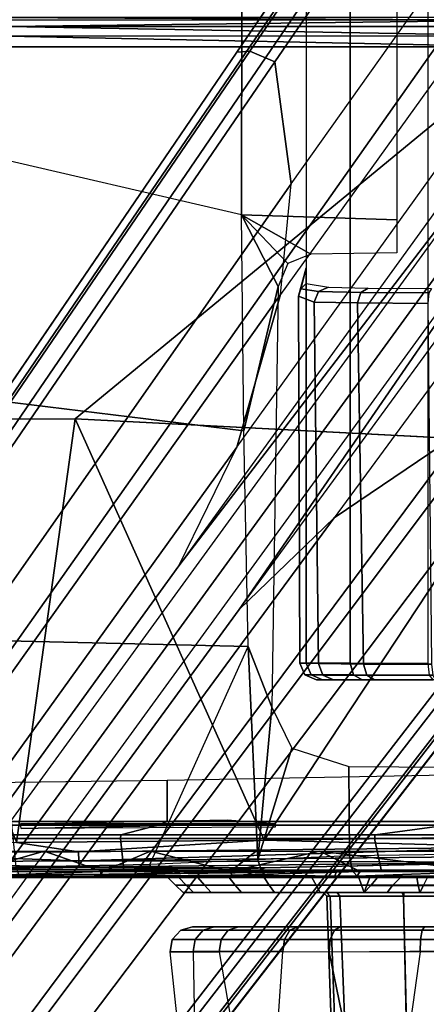
# Model space of a CAD drawing. Units: inches. Extents: x 0 to 146, y 0 to 132.
# Drawn here: x 39 to 40, y 22 to 25 of the extents above; entities that cross this region are included whole.
import ezdxf

# ---------------------------------------------------------------- set-up
doc = ezdxf.new("R2010")
doc.units = ezdxf.units.IN
doc.header["$MEASUREMENT"] = 0
for name, color, linetype in [('SEAT-BASE', 5, 'Continuous'), ('SEAT-CHASSIS', 5, 'Continuous'), ('SEAT-FABRIC', 5, 'Continuous')]:
    doc.layers.add(name, color=color, linetype=linetype)

# ---------------------------------------------------------------- blocks, each defined once
blk = doc.blocks.new('1COSM_MIDBACK_ARMS_0T')
at = {"layer": 'SEAT-BASE'}
for points in [[(7.2914, 10.7637, 4.6922), (0.4658, 1.9393, 7.7766), (0.4424, 1.9419, 7.726), (7.2698, 10.763, 4.6427)], [(7.2698, 10.763, 4.6427), (6.8454, 10.211, 4.77), (0.9754, 2.6298, 7.4436), (0.4424, 1.9419, 7.726)], [(7.3323, 10.7417, 4.7197), (0.508, 1.9129, 7.8018), (0.4658, 1.9393, 7.7766), (7.2914, 10.7637, 4.6922)], [(7.4859, 10.63, 4.7496), (0.7962, 1.7036, 7.8317), (0.508, 1.9129, 7.8018), (7.3323, 10.7417, 4.7197)], [(7.6412, 10.5172, 4.7597), (1.0852, 1.4936, 7.8418), (0.7962, 1.7036, 7.8317), (7.4859, 10.63, 4.7496)], [(7.7965, 10.4044, 4.7496), (1.3742, 1.2836, 7.8317), (1.0852, 1.4936, 7.8418), (7.6412, 10.5172, 4.7597)], [(7.9501, 10.2928, 4.7197), (1.6623, 1.0743, 7.8018), (1.3742, 1.2836, 7.8317), (7.7965, 10.4044, 4.7496)], [(7.9837, 10.2607, 4.6922), (1.7004, 1.0423, 7.7766), (1.6623, 1.0743, 7.8018), (7.9501, 10.2928, 4.7197)], [(7.9897, 10.2399, 4.6427), (1.7101, 1.0208, 7.726), (1.7004, 1.0423, 7.7766), (7.9837, 10.2607, 4.6922)], [(1.7101, 1.0208, 7.726), (2.1997, 1.7404, 7.4436), (7.5959, 9.6658, 4.77), (7.9897, 10.2399, 4.6427)], [(6.8454, 10.211, 4.77), (0.9754, 2.6298, 7.4436), (0.9834, 2.5971, 7.3655), (6.8519, 10.1815, 4.7009)], [(6.8519, 10.1815, 4.7009), (0.9834, 2.5971, 7.3655), (1.0298, 2.5447, 7.3173), (6.8892, 10.1359, 4.6539)], [(6.8892, 10.1359, 4.6539), (1.0298, 2.5447, 7.3173), (1.343, 2.6014, 7.1322), (6.9772, 10.0734, 4.5728)], [(6.8892, 10.1359, 4.6539), (1.0298, 2.5447, 7.3173), (1.343, 2.6014, 7.1322), (6.9772, 10.0734, 4.5728)], [(6.9772, 10.0734, 4.5728), (1.343, 2.6014, 7.1322), (1.6073, 2.7163, 6.9012), (7.0442, 10.0311, 4.4629)], [(6.9772, 10.0734, 4.5728), (1.343, 2.6014, 7.1322), (1.6073, 2.7163, 6.9012), (7.0442, 10.0311, 4.4629)], [(7.0442, 10.0311, 4.4629), (1.6073, 2.7163, 6.9012), (1.9486, 2.9467, 6.4814), (7.1217, 9.9895, 4.2405)], [(7.0442, 10.0311, 4.4629), (1.6073, 2.7163, 6.9012), (1.9486, 2.9467, 6.4814), (7.1217, 9.9895, 4.2405)], [(2.1944, 3.1839, 6.0034), (1.3582, 1.9698, 5.1688), (7.0015, 9.7371, 3.5866), (7.1552, 9.976, 4.0039)], [(7.1217, 9.9895, 4.2405), (1.9486, 2.9467, 6.4814), (2.1944, 3.1839, 6.0034), (7.1552, 9.976, 4.0039)], [(7.1217, 9.9895, 4.2405), (1.9486, 2.9467, 6.4814), (2.1944, 3.1839, 6.0034), (7.1552, 9.976, 4.0039)], [(7.2766, 9.8878, 4.0039), (7.097, 9.6677, 3.5866), (1.4537, 1.9004, 5.1688), (2.35, 3.0708, 6.0034)], [(7.2766, 9.8878, 4.0039), (2.35, 3.0708, 6.0034), (2.2003, 2.7638, 6.4814), (7.2999, 9.86, 4.2405)], [(7.2766, 9.8878, 4.0039), (2.35, 3.0708, 6.0034), (2.2003, 2.7638, 6.4814), (7.2999, 9.86, 4.2405)], [(7.2999, 9.86, 4.2405), (2.2003, 2.7638, 6.4814), (2.0867, 2.368, 6.9012), (7.3634, 9.7992, 4.4629)], [(7.2999, 9.86, 4.2405), (2.2003, 2.7638, 6.4814), (2.0867, 2.368, 6.9012), (7.3634, 9.7992, 4.4629)], [(7.3634, 9.7992, 4.4629), (2.0867, 2.368, 6.9012), (2.0591, 2.0811, 7.1322), (7.4243, 9.7486, 4.5728)], [(7.3634, 9.7992, 4.4629), (2.0867, 2.368, 6.9012), (2.0591, 2.0811, 7.1322), (7.4243, 9.7486, 4.5728)], [(7.4243, 9.7486, 4.5728), (2.0591, 2.0811, 7.1322), (2.102, 1.7658, 7.3173), (7.5109, 9.6842, 4.6539)], [(7.4243, 9.7486, 4.5728), (2.0591, 2.0811, 7.1322), (2.102, 1.7658, 7.3173), (7.5109, 9.6842, 4.6539)], [(1.4537, 1.9004, 5.1688), (1.3582, 1.9698, 5.1688), (7.0015, 9.7371, 3.5866), (7.097, 9.6677, 3.5866)], [(7.5109, 9.6842, 4.6539), (2.102, 1.7658, 7.3173), (2.1661, 1.7378, 7.3655), (7.5658, 9.6628, 4.7009)], [(7.5658, 9.6628, 4.7009), (2.1661, 1.7378, 7.3655), (2.1997, 1.7404, 7.4436), (7.5959, 9.6658, 4.77)], [(1.1852, 1.9075, 6.8147), (1.9486, 2.9467, 6.4814), (2.1944, 3.1839, 6.0034), (1.3052, 1.9665, 6.3616)], [(1.3052, 1.9665, 6.3616), (1.3582, 1.9698, 5.1688), (2.1944, 3.1839, 6.0034)], [(1.4669, 1.849, 6.3616), (2.35, 3.0708, 6.0034), (2.2003, 2.7638, 6.4814), (1.4479, 1.7166, 6.8147)], [(2.35, 3.0708, 6.0034), (2.35, 3.0708, 6.0034), (1.4537, 1.9004, 5.1688), (1.4669, 1.849, 6.3616)], [(1.6073, 2.7163, 6.9012), (0.9585, 1.8354, 7.183), (1.1852, 1.9075, 6.8147), (1.9486, 2.9467, 6.4814)], [(2.2003, 2.7638, 6.4814), (1.4479, 1.7166, 6.8147), (1.4493, 1.4787, 7.183), (2.0867, 2.368, 6.9012)], [(1.4493, 1.4787, 7.183), (2.0867, 2.368, 6.9012), (2.0591, 2.0811, 7.1322), (1.5, 1.2924, 7.3847)], [(2.0591, 2.0811, 7.1322), (1.5, 1.2924, 7.3847), (1.6412, 1.0936, 7.5321), (2.102, 1.7658, 7.3173)], [(2.102, 1.7658, 7.3173), (1.6413, 1.0936, 7.5321), (1.7063, 1.0642, 7.5804), (2.1661, 1.7378, 7.3655)], [(2.1661, 1.7378, 7.3655), (1.7063, 1.0642, 7.5804), (1.7401, 1.0658, 7.6596), (2.1997, 1.7404, 7.4436)], [(1.7401, 1.0658, 7.6596), (1.7401, 1.0658, 7.6596), (2.1997, 1.7404, 7.4436), (1.7101, 1.0208, 7.726)]]:
    blk.add_3dface(points, dxfattribs=at)
at = {"layer": 'SEAT-CHASSIS'}
for points in [[(1.9613, 4.0712, 13.878), (1.7922, 4.895, 13.8724), (-2.0579, 4.8935, 14.9351), (-0.0245, 4.0554, 14.4168)], [(1.7261, 4.0704, 12.3691), (1.8402, 4.8952, 12.473), (1.4806, 4.8956, 12.429), (1.3404, 4.0702, 12.3784)], [(2.1362, 4.8949, 12.682), (2.0807, 4.0701, 12.5396), (1.7261, 4.0704, 12.3691), (1.8402, 4.8952, 12.473)], [(1.7922, 4.895, 13.8724), (1.9613, 4.0712, 13.878), (2.2454, 4.0707, 13.6106), (2.1038, 4.8949, 13.6824)], [(2.3131, 4.0701, 12.8533), (2.2983, 4.8948, 13.009), (2.1362, 4.8949, 12.682), (2.0807, 4.0701, 12.5396)], [(2.2454, 4.0707, 13.6106), (2.1038, 4.8949, 13.6824), (2.2856, 4.8948, 13.3705), (2.373, 4.0703, 13.2394)], [(2.2856, 4.8948, 13.3705), (2.373, 4.0703, 13.2394), (2.3131, 4.0701, 12.8533), (2.2983, 4.8948, 13.009)], [(1.7563, 4.479, 12.7139), (1.7685, 3.9268, 12.6981), (1.5739, 3.9268, 12.6592), (1.5739, 4.479, 12.6785)], [(1.7567, 4.479, 13.6155), (1.769, 3.9268, 13.6313), (1.5744, 3.9268, 13.6703), (1.5744, 4.479, 13.6511)], [(1.9121, 4.479, 12.8151), (1.9332, 3.9268, 12.8088), (1.7685, 3.9268, 12.6981), (1.7563, 4.479, 12.7139)], [(1.9124, 4.479, 13.5141), (1.9335, 3.9268, 13.5204), (1.769, 3.9268, 13.6313), (1.7567, 4.479, 13.6155)], [(1.9387, 4.4791, 12.8539), (1.9585, 3.9268, 12.847), (1.9332, 3.9268, 12.8088), (1.9121, 4.479, 12.8151)], [(1.9124, 4.479, 13.5141), (1.9335, 3.9268, 13.5204), (1.9588, 3.9268, 13.4822), (1.939, 4.4791, 13.4754)], [(1.9481, 4.479, 12.8999), (1.9674, 3.9268, 12.8919), (1.9585, 3.9268, 12.847), (1.9387, 4.4791, 12.8539)], [(1.939, 4.4791, 13.4754), (1.9588, 3.9268, 13.4822), (1.9676, 3.9268, 13.4373), (1.9484, 4.479, 13.4293)], [(1.9484, 4.479, 13.4293), (1.9676, 3.9268, 13.4373), (1.9674, 3.9268, 12.8919), (1.9481, 4.479, 12.8999)], [(0.9713, 4.0688, 14.1621), (1.9613, 4.0712, 13.878), (1.9585, 4.0391, 13.8731), (0.9639, 4.0378, 14.1573)], [(1.7261, 4.0704, 12.3691), (1.3404, 4.0702, 12.3784), (1.3415, 4.0385, 12.3843), (1.7249, 4.0386, 12.3749)], [(2.0807, 4.0701, 12.5396), (1.7261, 4.0704, 12.3691), (1.7249, 4.0386, 12.3749), (2.0769, 4.0385, 12.5442)], [(1.9613, 4.0712, 13.878), (2.2454, 4.0707, 13.6106), (2.2405, 4.0388, 13.6075), (1.9585, 4.0391, 13.8731)], [(2.3131, 4.0701, 12.8533), (2.0807, 4.0701, 12.5396), (2.0769, 4.0385, 12.5442), (2.3075, 4.0384, 12.8557)], [(2.2454, 4.0707, 13.6106), (2.373, 4.0703, 13.2394), (2.367, 4.0385, 13.2389), (2.2405, 4.0388, 13.6075)], [(2.373, 4.0703, 13.2394), (2.3131, 4.0701, 12.8533), (2.3075, 4.0384, 12.8557), (2.367, 4.0385, 13.2389)], [(0.9639, 4.0378, 14.1573), (1.9585, 4.0391, 13.8731), (1.9478, 4.0149, 13.8541), (0.9534, 4.0146, 14.1376)], [(1.7249, 4.0386, 12.3749), (1.3415, 4.0385, 12.3843), (1.3454, 4.0147, 12.4057), (1.7205, 4.0147, 12.3962)], [(2.0769, 4.0385, 12.5442), (1.7249, 4.0386, 12.3749), (1.7205, 4.0147, 12.3962), (2.063, 4.0147, 12.561)], [(1.9585, 4.0391, 13.8731), (2.2405, 4.0388, 13.6075), (2.2222, 4.0148, 13.5956), (1.9478, 4.0149, 13.8541)], [(2.3075, 4.0384, 12.8557), (2.0769, 4.0385, 12.5442), (2.063, 4.0147, 12.561), (2.2875, 4.0147, 12.8641)], [(2.2405, 4.0388, 13.6075), (2.367, 4.0385, 13.2389), (2.3453, 4.0147, 13.2369), (2.2222, 4.0148, 13.5956)], [(2.367, 4.0385, 13.2389), (2.3075, 4.0384, 12.8557), (2.2875, 4.0147, 12.8641), (2.3453, 4.0147, 13.2369)], [(0.9534, 4.0146, 14.1376), (1.9478, 4.0149, 13.8541), (1.9325, 4.0059, 13.8268), (0.944, 4.0059, 14.1082)], [(1.7205, 4.0147, 12.3962), (1.3454, 4.0147, 12.4057), (1.3509, 4.0059, 12.4363), (1.7142, 4.0059, 12.4266)], [(2.063, 4.0147, 12.561), (1.7205, 4.0147, 12.3962), (1.7142, 4.0059, 12.4266), (2.0432, 4.0059, 12.5849)], [(1.9478, 4.0149, 13.8541), (2.2222, 4.0148, 13.5956), (2.196, 4.0059, 13.5787), (1.9325, 4.0059, 13.8268)], [(2.2875, 4.0147, 12.8641), (2.063, 4.0147, 12.561), (2.0432, 4.0059, 12.5849), (2.2589, 4.0059, 12.876)], [(2.2222, 4.0148, 13.5956), (2.3453, 4.0147, 13.2369), (2.3144, 4.0059, 13.2342), (2.196, 4.0059, 13.5787)], [(2.3453, 4.0147, 13.2369), (2.2875, 4.0147, 12.8641), (2.2589, 4.0059, 12.876), (2.3144, 4.0059, 13.2342)], [(1.7267, 3.9173, 13.9172), (1.5744, 3.9173, 13.6802), (1.376, 3.9173, 13.6406), (1.4491, 3.9173, 13.9222)], [(1.4491, 3.9173, 13.9222), (1.4459, 3.8976, 13.9417), (1.7306, 3.8976, 13.9365), (1.7267, 3.9173, 13.9172)], [(1.7685, 3.9268, 12.6981), (1.7672, 3.9173, 12.6869), (1.6245, 3.9173, 12.6518), (1.5739, 3.9268, 12.6592)], [(1.769, 3.9268, 13.6313), (1.7727, 3.9173, 13.6404), (1.5744, 3.9173, 13.6802), (1.5744, 3.9268, 13.6703)], [(1.7727, 3.9173, 13.6404), (1.9844, 3.9173, 13.8137), (1.7267, 3.9173, 13.9172), (1.5744, 3.9173, 13.6802)], [(1.6209, 3.8984, 12.6333), (1.6245, 3.9173, 12.6518), (1.7262, 3.9173, 12.6146), (1.717, 3.8984, 12.5982)], [(1.7672, 3.9173, 12.6869), (1.7262, 3.9173, 12.6146), (1.6245, 3.9173, 12.6518)], [(1.717, 3.8984, 12.5982), (1.7262, 3.9173, 12.6146), (1.8111, 3.9173, 12.5472), (1.7971, 3.8984, 12.5345)], [(1.8111, 3.9173, 12.5472), (1.7262, 3.9173, 12.6146), (1.7672, 3.9173, 12.6869)], [(1.7267, 3.9173, 13.9172), (1.7306, 3.8976, 13.9365), (1.9949, 3.8976, 13.8304), (1.9844, 3.9173, 13.8137)], [(1.9332, 3.9268, 12.8088), (1.9402, 3.9173, 12.8019), (1.7672, 3.9173, 12.6869), (1.7685, 3.9268, 12.6981)], [(1.9402, 3.9173, 12.8019), (2.1029, 3.9173, 12.6081), (1.8703, 3.9173, 12.4565), (1.7672, 3.9173, 12.6869)], [(1.7672, 3.9173, 12.6869), (1.8703, 3.9173, 12.4565), (1.8111, 3.9173, 12.5472)], [(1.9335, 3.9268, 13.5204), (1.9405, 3.9173, 13.5273), (1.7727, 3.9173, 13.6404), (1.769, 3.9268, 13.6313)], [(2.1884, 3.9173, 13.6254), (1.9405, 3.9173, 13.5273), (1.7727, 3.9173, 13.6404), (1.9844, 3.9173, 13.8137)], [(1.7971, 3.8984, 12.5345), (1.8111, 3.9173, 12.5472), (1.8703, 3.9173, 12.4565), (1.853, 3.8984, 12.4488)], [(1.8703, 3.9173, 12.4565), (1.8636, 3.8976, 12.4382), (1.853, 3.8984, 12.4488)], [(1.8703, 3.9173, 12.4565), (1.8779, 3.8976, 12.4383), (1.8636, 3.8976, 12.4382)], [(2.1029, 3.9173, 12.6081), (2.1164, 3.8976, 12.5939), (1.8779, 3.8976, 12.4383), (1.8703, 3.9173, 12.4565)], [(1.9585, 3.9268, 12.847), (1.9676, 3.9173, 12.8432), (1.9402, 3.9173, 12.8019), (1.9332, 3.9268, 12.8088)], [(1.9335, 3.9268, 13.5204), (1.9405, 3.9173, 13.5273), (1.9679, 3.9173, 13.486), (1.9588, 3.9268, 13.4822)], [(2.2663, 3.9173, 12.8326), (2.1029, 3.9173, 12.6081), (1.9402, 3.9173, 12.8019), (1.9676, 3.9173, 12.8432)], [(1.9679, 3.9173, 13.486), (1.9405, 3.9173, 13.5273), (2.1884, 3.9173, 13.6254)], [(1.9674, 3.9268, 12.8919), (1.9772, 3.9173, 12.8919), (1.9676, 3.9173, 12.8432), (1.9585, 3.9268, 12.847)], [(1.9588, 3.9268, 13.4822), (1.9679, 3.9173, 13.486), (1.9775, 3.9173, 13.4373), (1.9676, 3.9268, 13.4373)], [(1.9676, 3.9268, 13.4373), (1.9775, 3.9173, 13.4373), (1.9772, 3.9173, 12.8919), (1.9674, 3.9268, 12.8919)], [(1.9676, 3.9173, 12.8432), (1.9772, 3.9173, 12.8919), (2.2663, 3.9173, 12.8326)], [(2.1884, 3.9173, 13.6254), (2.312, 3.9173, 13.3768), (1.9775, 3.9173, 13.4373), (1.9679, 3.9173, 13.486)], [(1.9775, 3.9173, 13.4373), (2.312, 3.9173, 13.3768), (2.2663, 3.9173, 12.8326), (1.9772, 3.9173, 12.8919)], [(1.9844, 3.9173, 13.8137), (1.9949, 3.8976, 13.8304), (2.2041, 3.8976, 13.6372), (2.1884, 3.9173, 13.6254)], [(2.2663, 3.9173, 12.8326), (2.284, 3.8976, 12.8241), (2.1164, 3.8976, 12.5939), (2.1029, 3.9173, 12.6081)], [(2.1884, 3.9173, 13.6254), (2.2041, 3.8976, 13.6372), (2.3309, 3.8976, 13.3822), (2.312, 3.9173, 13.3768)], [(2.3392, 3.9173, 13.1005), (2.3588, 3.8976, 13.0989), (2.284, 3.8976, 12.8241), (2.2663, 3.9173, 12.8326)], [(2.2663, 3.9173, 12.8326), (2.312, 3.9173, 13.3768), (2.3392, 3.9173, 13.1005)], [(2.312, 3.9173, 13.3768), (2.3309, 3.8976, 13.3822), (2.3588, 3.8976, 13.0989), (2.3392, 3.9173, 13.1005)], [(1.1576, 3.8741, 14.064), (1.1576, 3.8741, 14.064), (1.7401, 3.877, 14.1879), (1.2094, 3.8765, 14.0181)], [(1.7401, 3.877, 14.1879), (1.7401, 3.877, 14.1879), (1.5631, 3.8741, 14.1252), (1.2094, 3.8765, 14.0181)], [(1.3469, 3.8583, 13.964), (1.4427, 3.878, 13.9611), (1.9479, 3.878, 14.1348), (1.9403, 3.8583, 14.1532)], [(1.4459, 3.8976, 13.9417), (1.4427, 3.878, 13.9611), (1.7347, 3.878, 13.9557), (1.7306, 3.8976, 13.9365)], [(1.9479, 3.878, 14.1348), (1.7347, 3.878, 13.9557), (1.4427, 3.878, 13.9611)], [(1.8893, 3.8744, 14.2142), (1.8893, 3.8744, 14.2142), (1.5631, 3.8741, 14.1252), (1.7401, 3.877, 14.1879)], [(1.717, 3.8984, 12.5982), (1.7069, 3.878, 12.5822), (1.6178, 3.878, 12.6146), (1.6209, 3.8984, 12.6333)], [(1.6178, 3.878, 12.6146), (1.836, 3.878, 12.4405), (1.885, 3.878, 11.8681), (1.6422, 3.878, 11.7979)], [(1.836, 3.878, 12.4405), (1.6178, 3.878, 12.6146), (1.7069, 3.878, 12.5822), (1.777, 3.878, 12.5283)], [(1.885, 3.878, 11.8681), (1.6422, 3.878, 11.7979), (1.6481, 3.8607, 11.7566), (1.901, 3.8618, 11.8309)], [(1.777, 3.878, 12.5283), (1.7971, 3.8984, 12.5345), (1.717, 3.8984, 12.5982), (1.7069, 3.878, 12.5822)], [(1.7306, 3.8976, 13.9365), (1.7347, 3.878, 13.9557), (2.0057, 3.878, 13.8468), (1.9949, 3.8976, 13.8304)], [(2.0057, 3.878, 13.8468), (1.7347, 3.878, 13.9557), (5.6686, 3.878, 13.8913), (5.3899, 3.878, 13.8358)], [(5.6686, 3.878, 13.8913), (1.7347, 3.878, 13.9557), (3.1715, 3.878, 14.3146), (4.3659, 3.878, 14.2994)], [(3.1715, 3.878, 14.3146), (1.7347, 3.878, 13.9557), (2.5548, 3.878, 14.2578), (3.1715, 3.878, 14.3146)], [(2.5548, 3.878, 14.2578), (1.7347, 3.878, 13.9557), (1.9479, 3.878, 14.1348)], [(1.853, 3.8984, 12.4488), (1.836, 3.878, 12.4405), (1.777, 3.878, 12.5283), (1.7971, 3.8984, 12.5345)], [(1.853, 3.8984, 12.4488), (1.8636, 3.8976, 12.4382), (1.856, 3.878, 12.4209), (1.836, 3.878, 12.4405)], [(1.885, 3.878, 11.8681), (1.836, 3.878, 12.4405), (1.856, 3.878, 12.4209)], [(1.856, 3.878, 12.4209), (1.8636, 3.8976, 12.4382), (1.8779, 3.8976, 12.4383), (1.8842, 3.878, 12.4196)], [(1.8842, 3.878, 12.4196), (2.1137, 3.878, 12.0007), (1.885, 3.878, 11.8681), (1.856, 3.878, 12.4209)], [(2.1164, 3.8976, 12.5939), (2.1291, 3.878, 12.5787), (1.8842, 3.878, 12.4196), (1.8779, 3.8976, 12.4383)], [(2.1291, 3.878, 12.5787), (2.7536, 3.878, 12.3418), (2.3998, 3.878, 12.1742), (1.8842, 3.878, 12.4196)], [(1.8842, 3.878, 12.4196), (2.3998, 3.878, 12.1742), (2.1137, 3.878, 12.0007), (1.8842, 3.878, 12.4196)], [(2.1137, 3.878, 12.0007), (1.885, 3.878, 11.8681), (1.901, 3.8618, 11.8309), (2.1344, 3.8651, 11.9703)], [(2.2134, 3.8717, 14.2796), (2.2134, 3.8717, 14.2796), (1.8893, 3.8744, 14.2142), (2.1884, 3.8767, 14.2841)], [(1.9403, 3.8583, 14.1532), (1.9479, 3.878, 14.1348), (2.5548, 3.878, 14.2578), (2.5506, 3.8583, 14.2771)], [(1.9949, 3.8976, 13.8304), (2.0057, 3.878, 13.8468), (2.2202, 3.878, 13.6486), (2.2041, 3.8976, 13.6372)], [(5.3899, 3.878, 13.8358), (5.1536, 3.878, 13.678), (2.2202, 3.878, 13.6486), (2.0057, 3.878, 13.8468)], [(2.3998, 3.878, 12.1742), (2.1137, 3.878, 12.0007), (2.1344, 3.8651, 11.9703), (2.4149, 3.8688, 12.1465)], [(2.284, 3.8976, 12.8241), (2.3013, 3.878, 12.8146), (2.1291, 3.878, 12.5787), (2.1164, 3.8976, 12.5939)], [(2.6425, 3.8771, 14.3586), (2.6425, 3.8771, 14.3586), (2.1268, 3.8532, 14.8245), (3.0305, 3.8597, 14.7851)], [(2.3013, 3.878, 12.8146), (3.3317, 3.878, 12.5178), (3.0485, 3.878, 12.446), (2.1291, 3.878, 12.5787)], [(2.1291, 3.878, 12.5787), (3.0485, 3.878, 12.446), (2.7536, 3.878, 12.3418)], [(2.2134, 3.8717, 14.2796), (2.2134, 3.8717, 14.2796), (2.1884, 3.8767, 14.2841), (2.5532, 3.8746, 14.3341)], [(2.2041, 3.8976, 13.6372), (2.2202, 3.878, 13.6486), (2.3501, 3.878, 13.387), (2.3309, 3.8976, 13.3822)], [(2.3501, 3.878, 13.387), (2.2202, 3.878, 13.6486), (5.1536, 3.878, 13.678), (4.9957, 3.878, 13.4417)], [(2.3588, 3.8976, 13.0989), (2.3783, 3.878, 13.0963), (2.3013, 3.878, 12.8146), (2.284, 3.8976, 12.8241)], [(3.6247, 3.878, 12.5645), (3.3317, 3.878, 12.5178), (2.3013, 3.878, 12.8146), (2.3783, 3.878, 13.0963)], [(2.3309, 3.8976, 13.3822), (2.3501, 3.878, 13.387), (2.3783, 3.878, 13.0963), (2.3588, 3.8976, 13.0989)], [(4.9957, 3.878, 13.4417), (4.9403, 3.878, 13.1629), (2.3783, 3.878, 13.0963), (2.3501, 3.878, 13.387)], [(4.9403, 3.878, 13.1629), (3.9657, 3.878, 12.5848), (3.6247, 3.878, 12.5645), (2.3783, 3.878, 13.0963)], [(2.7536, 3.878, 12.3418), (2.3998, 3.878, 12.1742), (2.4149, 3.8688, 12.1465), (2.7641, 3.871, 12.316)], [(2.5506, 3.8583, 14.2771), (2.5548, 3.878, 14.2578), (3.1715, 3.878, 14.3146), (3.1708, 3.8583, 14.3343)], [(2.6425, 3.8771, 14.3586), (2.6425, 3.8771, 14.3586), (2.8888, 3.8741, 14.3643), (2.5532, 3.8746, 14.3341)], [(3.0485, 3.878, 12.446), (2.7536, 3.878, 12.3418), (2.7641, 3.871, 12.316), (3.0563, 3.8716, 12.4204)], [(1.844, 3.7767, 14.1272), (1.8264, 3.8583, 14.1223), (1.1782, 3.8583, 13.8975), (1.2078, 3.7767, 13.9091)], [(2.1268, 3.8532, 14.8245), (2.1268, 3.8532, 14.8245), (1.4479, 3.8385, 14.866), (2.6078, 3.8513, 14.8328)], [(1.4479, 3.8385, 14.866), (1.4479, 3.8385, 14.866), (2.609, 3.8352, 14.8573), (2.6078, 3.8513, 14.8328)], [(1.5591, 3.8628, 14.1151), (1.5591, 3.8628, 14.1151), (1.8893, 3.8744, 14.2142), (1.881, 3.8625, 14.2031)], [(1.5591, 3.8628, 14.1151), (1.5591, 3.8628, 14.1151), (1.5631, 3.8741, 14.1252), (1.8893, 3.8744, 14.2142)], [(1.6098, 3.8096, 14.1299), (1.6098, 3.8096, 14.1299), (1.5591, 3.8628, 14.1151), (1.9853, 3.8096, 14.2272)], [(1.881, 3.8625, 14.2031), (1.881, 3.8625, 14.2031), (1.9853, 3.8096, 14.2272), (1.5591, 3.8628, 14.1151)], [(1.901, 3.8618, 11.8309), (1.6481, 3.8607, 11.7566), (1.6501, 3.8189, 11.7394), (1.9083, 3.8223, 11.8139)], [(2.5013, 3.7767, 14.2696), (2.4923, 3.8583, 14.2682), (1.8264, 3.8583, 14.1223), (1.844, 3.7767, 14.1272)], [(2.2134, 3.8717, 14.2796), (2.2134, 3.8717, 14.2796), (1.881, 3.8625, 14.2031), (1.8893, 3.8744, 14.2142)], [(2.2134, 3.8717, 14.2796), (2.2134, 3.8717, 14.2796), (2.2175, 3.8622, 14.2743), (1.881, 3.8625, 14.2031)], [(1.9853, 3.8096, 14.2272), (1.9853, 3.8096, 14.2272), (1.881, 3.8625, 14.2031), (2.2175, 3.8622, 14.2743)], [(2.1344, 3.8651, 11.9703), (1.901, 3.8618, 11.8309), (1.9083, 3.8223, 11.8139), (2.1461, 3.8322, 11.9531)], [(2.1499, 3.8097, 14.2614), (2.1499, 3.8097, 14.2614), (1.9853, 3.8096, 14.2272), (2.2175, 3.8622, 14.2743)], [(2.6078, 3.8513, 14.8328), (2.6078, 3.8513, 14.8328), (3.0305, 3.8597, 14.7851), (2.1268, 3.8532, 14.8245)], [(2.4149, 3.8688, 12.1465), (2.1344, 3.8651, 11.9703), (2.1461, 3.8322, 11.9531), (2.4253, 3.8443, 12.1274)], [(2.1499, 3.8097, 14.2614), (2.1499, 3.8097, 14.2614), (2.2175, 3.8622, 14.2743), (2.4232, 3.8097, 14.3074)], [(2.7721, 3.8517, 12.2963), (2.4253, 3.8443, 12.1274), (2.1706, 3.2795, 11.8721), (2.8319, 3.2646, 12.0653)], [(2.2175, 3.8622, 14.2743), (2.2175, 3.8622, 14.2743), (2.2134, 3.8717, 14.2796), (2.5532, 3.8746, 14.3341)], [(2.5478, 3.8628, 14.3245), (2.5478, 3.8628, 14.3245), (2.2175, 3.8622, 14.2743), (2.5532, 3.8746, 14.3341)], [(2.2175, 3.8622, 14.2743), (2.2175, 3.8622, 14.2743), (2.5478, 3.8628, 14.3245), (2.4232, 3.8097, 14.3074)], [(2.7641, 3.871, 12.316), (2.4149, 3.8688, 12.1465), (2.4253, 3.8443, 12.1274), (2.7721, 3.8517, 12.2963)], [(2.4232, 3.8097, 14.3074), (2.4232, 3.8097, 14.3074), (2.5478, 3.8628, 14.3245), (2.6985, 3.8097, 14.3404)], [(3.1708, 3.7767, 14.3343), (3.1708, 3.8583, 14.3343), (2.4923, 3.8583, 14.2682), (2.5013, 3.7767, 14.2696)], [(2.8888, 3.8741, 14.3643), (2.8888, 3.8741, 14.3643), (2.5478, 3.8628, 14.3245), (2.5532, 3.8746, 14.3341)], [(2.5478, 3.8628, 14.3245), (2.5478, 3.8628, 14.3245), (2.8853, 3.8633, 14.356), (2.6985, 3.8097, 14.3404)], [(3.0305, 3.8597, 14.7851), (3.0305, 3.8597, 14.7851), (2.6078, 3.8513, 14.8328), (3.187, 3.8543, 14.7999)], [(2.6078, 3.8513, 14.8328), (2.6078, 3.8513, 14.8328), (3.1887, 3.8382, 14.8243), (3.187, 3.8543, 14.7999)], [(2.6078, 3.8513, 14.8328), (2.6078, 3.8513, 14.8328), (2.609, 3.8352, 14.8573), (3.1887, 3.8382, 14.8243)], [(3.2525, 3.8097, 14.3687), (3.2525, 3.8097, 14.3687), (2.6985, 3.8097, 14.3404), (2.8853, 3.8633, 14.356)], [(1.4484, 3.8228, 14.8896), (1.4484, 3.8228, 14.8896), (2.609, 3.8352, 14.8573), (1.4479, 3.8385, 14.866)], [(1.4484, 3.8228, 14.8896), (1.4484, 3.8228, 14.8896), (1.4489, 3.7998, 14.9061), (2.609, 3.8352, 14.8573)], [(2.61, 3.8113, 14.8742), (2.61, 3.8113, 14.8742), (2.609, 3.8352, 14.8573), (1.4489, 3.7998, 14.9061)], [(2.1461, 3.8322, 11.9531), (2.0575, 3.5433, 11.8561), (1.9103, 3.5907, 11.8031), (1.9083, 3.8223, 11.8139)], [(2.1461, 3.8322, 11.9531), (2.1098, 3.4366, 11.8668), (2.0575, 3.5433, 11.8561)], [(2.1461, 3.8322, 11.9531), (2.1706, 3.2795, 11.8721), (2.1098, 3.4366, 11.8668), (2.1461, 3.8322, 11.9531)], [(2.4253, 3.8443, 12.1274), (2.1706, 3.2795, 11.8721), (2.1461, 3.8322, 11.9531)], [(3.1887, 3.8382, 14.8243), (3.1887, 3.8382, 14.8243), (2.609, 3.8352, 14.8573), (3.19, 3.8143, 14.8412)], [(3.19, 3.8143, 14.8412), (3.19, 3.8143, 14.8412), (2.609, 3.8352, 14.8573), (2.61, 3.8113, 14.8742)], [(2.61, 3.8113, 14.8742), (2.61, 3.8113, 14.8742), (1.4489, 3.7998, 14.9061), (2.1298, 3.7811, 14.8995)], [(1.9083, 3.8223, 11.8139), (1.9103, 3.5907, 11.8031), (1.6516, 3.592, 11.7396), (1.6501, 3.8189, 11.7394)], [(2.1298, 3.7811, 14.8995), (2.1298, 3.7811, 14.8995), (2.77, 3.7871, 14.8731), (2.61, 3.8113, 14.8742)], [(2.61, 3.8113, 14.8742), (2.61, 3.8113, 14.8742), (2.77, 3.7871, 14.8731), (3.19, 3.8143, 14.8412)], [(1.8423, 3.7675, 14.1334), (1.844, 3.7767, 14.1272), (1.2078, 3.7767, 13.9091), (1.2054, 3.7675, 13.915)], [(2.1298, 3.7811, 14.8995), (2.1298, 3.7811, 14.8995), (1.4489, 3.7998, 14.9061), (1.4494, 3.7724, 14.9134)], [(2.1298, 3.7811, 14.8995), (2.1298, 3.7811, 14.8995), (1.4494, 3.7724, 14.9134), (1.45, 2.7502, 14.9833)], [(2.1298, 3.7811, 14.8995), (2.1298, 3.7811, 14.8995), (1.45, 2.7502, 14.9833), (2.6184, 2.6904, 14.9653)], [(2.5004, 3.7675, 14.2759), (2.5013, 3.7767, 14.2696), (1.844, 3.7767, 14.1272), (1.8423, 3.7675, 14.1334)], [(2.6184, 2.6904, 14.9653), (2.6184, 2.6904, 14.9653), (2.77, 3.7871, 14.8731), (2.1298, 3.7811, 14.8995)], [(3.1705, 3.7675, 14.3407), (3.1708, 3.7767, 14.3343), (2.5013, 3.7767, 14.2696), (2.5004, 3.7675, 14.2759)], [(2.77, 3.7871, 14.8731), (2.77, 3.7871, 14.8731), (2.6184, 2.6904, 14.9653), (3.203, 2.6907, 14.9424)], [(1.6569, 3.7426, 14.1475), (1.8423, 3.7675, 14.1334), (1.2054, 3.7675, 13.915), (0.94, 3.7426, 13.8713)], [(2.4039, 3.7426, 14.327), (2.5004, 3.7675, 14.2759), (1.8423, 3.7675, 14.1334), (1.6569, 3.7426, 14.1475)], [(2.1007, 3.7477, 14.7966), (2.1007, 3.7477, 14.7966), (2.7577, 3.7513, 14.7716), (2.101, 3.7381, 14.8033)], [(2.7595, 3.7394, 14.7777), (2.7595, 3.7394, 14.7777), (2.101, 3.7381, 14.8033), (2.7577, 3.7513, 14.7716)], [(3.168, 3.7426, 14.4066), (3.1705, 3.7675, 14.3407), (2.5004, 3.7675, 14.2759), (2.4039, 3.7426, 14.327)], [(2.3807, 3.7334, 14.3294), (2.4039, 3.7426, 14.327), (1.6569, 3.7426, 14.1475), (1.6122, 3.7334, 14.1401)], [(2.3807, 3.627, 14.3294), (2.3807, 3.7334, 14.3294), (1.6122, 3.7334, 14.1401), (1.6122, 3.6122, 14.1401)], [(2.101, 3.7381, 14.8033), (2.101, 3.7381, 14.8033), (2.7595, 3.7394, 14.7777), (2.2247, 3.729, 14.8021)], [(3.1678, 3.7334, 14.413), (3.168, 3.7426, 14.4066), (2.4039, 3.7426, 14.327), (2.3807, 3.7334, 14.3294)], [(3.1678, 3.6374, 14.413), (3.1678, 3.7334, 14.413), (2.3807, 3.7334, 14.3294), (2.3807, 3.627, 14.3294)], [(2.1706, 3.2795, 11.8721), (2.1817, 2.7214, 11.8351), (2.0935, 2.3473, 11.81), (2.1098, 3.4366, 11.8668)], [(1.6869, 3.3661, 11.8332), (1.8438, 3.3661, 11.9134), (1.8634, 3.3543, 11.891), (1.6933, 3.3544, 11.8043)], [(1.7012, 3.3537, 12.7598), (1.8979, 3.3536, 12.6347), (1.8758, 3.3661, 12.6142), (1.692, 3.3661, 12.7312)], [(1.6933, 3.3544, 11.8043), (1.8634, 3.3543, 11.891), (1.8723, 3.3252, 11.8809), (1.6962, 3.3257, 11.791)], [(1.705, 3.3237, 12.7716), (1.9071, 3.3234, 12.6433), (1.8979, 3.3536, 12.6347), (1.7012, 3.3537, 12.7598)], [(1.8438, 3.3661, 11.9134), (1.9497, 3.3661, 12.0588), (1.9772, 3.3539, 12.0464), (1.8634, 3.3543, 11.891)], [(1.8634, 3.3543, 11.891), (1.9772, 3.3539, 12.0464), (1.9891, 3.3241, 12.041), (1.8723, 3.3252, 11.8809)], [(1.8979, 3.3536, 12.6347), (2.008, 3.3536, 12.4293), (1.9785, 3.3661, 12.4222), (1.8758, 3.3661, 12.6142)], [(1.9071, 3.3234, 12.6433), (2.0203, 3.3232, 12.4323), (2.008, 3.3536, 12.4293), (1.8979, 3.3536, 12.6347)], [(1.9497, 3.3661, 12.0588), (1.9939, 3.3661, 12.2371), (2.0242, 3.3536, 12.2349), (1.9772, 3.3539, 12.0464)], [(1.9772, 3.3539, 12.0464), (2.0242, 3.3536, 12.2349), (2.0369, 3.3233, 12.234), (1.9891, 3.3241, 12.041)], [(1.9939, 3.3661, 12.2371), (1.9785, 3.3661, 12.4222), (2.008, 3.3536, 12.4293), (2.0242, 3.3536, 12.2349)], [(2.0242, 3.3536, 12.2349), (2.008, 3.3536, 12.4293), (2.0203, 3.3232, 12.4323), (2.0369, 3.3233, 12.234)], [(1.8723, 3.3252, 11.8809), (1.8876, 2.39, 11.8516), (1.7059, 2.3914, 11.7479), (1.6962, 3.3257, 11.791)], [(1.705, 3.3237, 12.7716), (1.705, 1.2597, 12.7716), (1.9071, 1.2556, 12.6432), (1.9071, 3.3234, 12.6433)], [(1.9891, 3.3241, 12.041), (2, 2.3878, 12.0292), (1.8876, 2.39, 11.8516), (1.8723, 3.3252, 11.8809)], [(1.9071, 3.3234, 12.6433), (1.9071, 1.2556, 12.6432), (2.0203, 1.25, 12.4323), (2.0203, 3.3232, 12.4323)], [(2.0369, 3.3233, 12.234), (2.0403, 2.3723, 12.2351), (2, 2.3878, 12.0292), (1.9891, 3.3241, 12.041)], [(2.0203, 3.3233, 12.4323), (2.0204, 2.2993, 12.432), (2.0403, 2.3723, 12.2351), (2.0369, 3.3233, 12.234)], [(2.8319, 3.2646, 12.0653), (2.1706, 3.2795, 11.8721), (2.1817, 2.7214, 11.8351), (2.8594, 2.6382, 11.9578)], [(2.0935, 2.3473, 11.81), (2.1817, 2.7214, 11.8351), (2.1878, 2.162, 11.8236), (2.0935, 2.3473, 11.81)], [(2.8594, 2.6382, 11.9578), (2.1817, 2.7214, 11.8351), (2.1878, 2.162, 11.8236), (2.873, 2.0029, 11.9245)], [(1.7059, 2.3914, 11.7479), (1.8876, 2.39, 11.8516), (1.8793, 2.3628, 11.8596), (1.7032, 2.3639, 11.759)], [(1.8876, 2.39, 11.8516), (1.9999, 2.3878, 12.0287), (1.9889, 2.3604, 12.0325), (1.8793, 2.3628, 11.8596)], [(1.9999, 2.3878, 12.0287), (2.0403, 2.3723, 12.2351), (2.0348, 2.3532, 12.2305), (1.9889, 2.3604, 12.0325)], [(2.0348, 2.3532, 12.2305), (2.0403, 2.3723, 12.2351), (2.0204, 2.2993, 12.432)], [(1.7032, 2.3639, 11.759), (1.8793, 2.3628, 11.8596), (1.86, 2.3513, 11.8788), (1.6967, 2.3522, 11.7855)], [(1.8793, 2.3628, 11.8596), (1.9889, 2.3604, 12.0325), (1.9632, 2.3489, 12.0421), (1.86, 2.3513, 11.8788)], [(1.9889, 2.3604, 12.0325), (2.0348, 2.3532, 12.2305), (2.0203, 2.3393, 12.2275), (1.9632, 2.3489, 12.0421)], [(2.0204, 2.2992, 12.432), (2.0203, 2.3393, 12.2275), (2.0348, 2.3532, 12.2305)], [(2.0935, 2.3473, 11.81), (2.1878, 2.162, 11.8236), (2.068, 2.2882, 11.8054)], [(2.068, 2.2882, 11.8054), (2.1878, 2.162, 11.8236), (2.0087, 2.2639, 11.796)], [(2.0087, 2.2639, 11.796), (2.1878, 2.162, 11.8236), (1.7861, 2.175, 11.7608), (1.7861, 2.26, 11.7609)], [(1.7861, 2.175, 11.7608), (2.1878, 2.162, 11.8236), (2.1869, 1.55, 11.8235), (1.7861, 1.4014, 11.7608)], [(2.873, 2.0029, 11.9245), (2.5929, 0.6533, 11.8846), (2.1861, 0.9379, 11.8233), (2.1878, 2.162, 11.8236)], [(2.8729, 0.2767, 11.9245), (2.5929, 0.6533, 11.8846), (2.873, 2.0029, 11.9245)], [(2.7915, 1.6992, 15.0158), (2.7915, 1.6992, 15.0158), (1.4505, 1.7268, 15.0312), (1.4505, 1.6981, 15.0377)], [(2.7915, 1.6992, 15.0158), (2.7915, 1.6992, 15.0158), (2.8347, 1.7264, 15.0085), (1.4505, 1.7268, 15.0312)], [(1.4505, 1.6981, 15.0377), (1.4505, 1.6981, 15.0377), (2.7919, 1.6739, 15.0328), (2.7915, 1.6992, 15.0158)], [(2.7919, 1.6739, 15.0328), (2.7919, 1.6739, 15.0328), (1.4505, 1.6981, 15.0377), (1.4507, 1.6739, 15.0543)], [(2.7919, 1.6739, 15.0328), (2.7919, 1.6739, 15.0328), (1.4507, 1.6739, 15.0543), (1.4509, 1.6574, 15.0785)], [(2.7919, 1.6739, 15.0328), (2.7919, 1.6739, 15.0328), (1.4509, 1.6574, 15.0785), (2.7927, 1.6569, 15.0582)], [(1.4509, 1.6574, 15.0785), (1.4509, 1.6574, 15.0785), (2.837, 1.6509, 15.0844), (2.7927, 1.6569, 15.0582)], [(1.4509, 1.6574, 15.0785), (1.4509, 1.6574, 15.0785), (1.4512, 1.6509, 15.1072), (2.837, 1.6509, 15.0844)]]:
    blk.add_3dface(points, dxfattribs=at)
for points, invisible_edges in [([(2.1884, 3.8767, 14.2841), (2.1884, 3.8767, 14.2841), (1.7401, 3.877, 14.1879), (1.0442, 3.8568, 14.4134)], 15), ([(1.0442, 3.8568, 14.4134), (1.0442, 3.8568, 14.4134), (1.7401, 3.877, 14.1879), (1.1576, 3.8741, 14.064)], 2), ([(2.1884, 3.8767, 14.2841), (2.1884, 3.8767, 14.2841), (1.0442, 3.8568, 14.4134), (2.1268, 3.8532, 14.8245)], 6), ([(1.8893, 3.8744, 14.2142), (1.8893, 3.8744, 14.2142), (1.7401, 3.877, 14.1879), (2.1884, 3.8767, 14.2841)], 4), ([(2.1268, 3.8532, 14.8245), (2.1268, 3.8532, 14.8245), (2.6425, 3.8771, 14.3586), (2.1884, 3.8767, 14.2841)], 4), ([(2.6425, 3.8771, 14.3586), (2.6425, 3.8771, 14.3586), (2.5532, 3.8746, 14.3341), (2.1884, 3.8767, 14.2841)], 9), ([(3.0305, 3.8597, 14.7851), (3.0305, 3.8597, 14.7851), (3.4507, 3.8771, 14.3967), (2.6425, 3.8771, 14.3586)], 4), ([(3.4507, 3.8771, 14.3967), (3.4507, 3.8771, 14.3967), (2.8888, 3.8741, 14.3643), (2.6425, 3.8771, 14.3586)], 9), ([(1.0442, 3.8568, 14.4134), (1.0442, 3.8568, 14.4134), (1.4475, 3.8448, 14.8383), (2.1268, 3.8532, 14.8245)], 13), ([(2.1268, 3.8532, 14.8245), (2.1268, 3.8532, 14.8245), (1.4475, 3.8448, 14.8383), (1.4479, 3.8385, 14.866)], 2), ([(2.8888, 3.8741, 14.3643), (2.8888, 3.8741, 14.3643), (2.8853, 3.8633, 14.356), (2.5478, 3.8628, 14.3245)], 2), ([(1.4505, 1.7268, 15.0312), (1.4505, 1.7268, 15.0312), (2.6184, 2.6904, 14.9653), (1.45, 2.7502, 14.9833)], 9), ([(2.8347, 1.7264, 15.0085), (2.8347, 1.7264, 15.0085), (2.6184, 2.6904, 14.9653), (1.4505, 1.7268, 15.0312)], 2), ([(2.8347, 1.7264, 15.0085), (2.8347, 1.7264, 15.0085), (3.203, 2.6907, 14.9424), (2.6184, 2.6904, 14.9653)], 9)]:
    blk.add_3dface(points, dxfattribs=dict(at, invisible_edges=invisible_edges))
at = {"layer": 'SEAT-FABRIC'}
blk.add_3dface([(3.5334, -9.9073, 19.7878), (3.5334, 9.9073, 19.7878), (0.5398, 10.0262, 19.4834), (0.5398, -10.0262, 19.4834)], dxfattribs=at)

msp = doc.modelspace()

# ---------------------------------------------------------------- block references
at = {"rotation": 180}
msp.add_blockref('1COSM_MIDBACK_ARMS_0T', (41.5251, 26.3753), dxfattribs=at)

doc.saveas('drawing.dxf')
